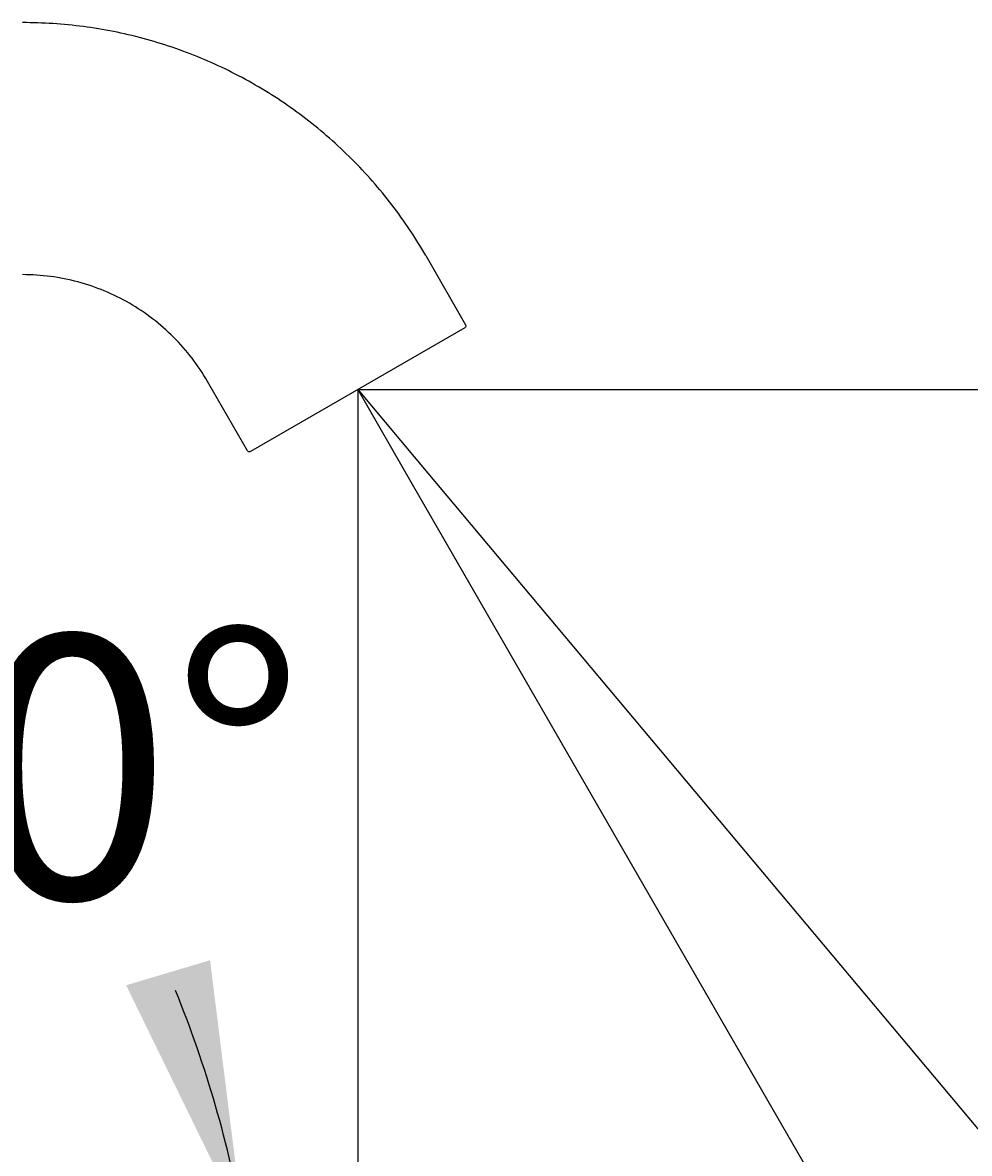
# Model space of a CAD drawing. Units: millimetres. Extents: x 7 to 203, y 5 to 291.
# Drawn here: x 96 to 118, y 192 to 218 of the extents above; entities that cross this region are included whole.
import ezdxf
from ezdxf.enums import TextEntityAlignment as Align
from ezdxf.lldxf.tags import DXFTag

# ---------------------------------------------------------------- set-up
doc = ezdxf.new("R2010")
doc.units = ezdxf.units.MM
for name, color, linetype in [('Default', 7, 'Continuous'), ('Layer3', 7, 'Continuous'), ('Standard', 7, 'Continuous')]:
    doc.layers.add(name, color=color, linetype=linetype)
doc.styles.add('SEACAD_Arial', font='arial.ttf')
tags = doc.linetypes.add('CENTER2', pattern=[28.575, 19.05, -3.175, 3.175, -3.175]).pattern_tags.tags
tags[10:11] = [DXFTag(74, 4), DXFTag(75, 0), DXFTag(340, '0'), DXFTag(46, 0.0), DXFTag(50, 0.0), DXFTag(44, 0.0), DXFTag(45, 0.0)]
tags[8:9] = [DXFTag(74, 4), DXFTag(75, 0), DXFTag(340, '0'), DXFTag(46, 0.0), DXFTag(50, 0.0), DXFTag(44, 0.0), DXFTag(45, 0.0)]
tags[6:7] = [DXFTag(74, 4), DXFTag(75, 0), DXFTag(340, '0'), DXFTag(46, 0.0), DXFTag(50, 0.0), DXFTag(44, 0.0), DXFTag(45, 0.0)]
tags[4:5] = [DXFTag(74, 4), DXFTag(75, 0), DXFTag(340, '0'), DXFTag(46, 0.0), DXFTag(50, 0.0), DXFTag(44, 0.0), DXFTag(45, 0.0)]
doc.dimstyles.get("Standard").update_dxf_attribs({"dimtxt": 0.18, "dimasz": 0.18, "dimexe": 0.18, "dimexo": 0.0625, "dimgap": 0.09, "dimtad": 0, "dimtih": 1, "dimtoh": 1, "dimdec": 4, "dimzin": 0, "dimdsep": 46, "dimtxsty": 'Standard', "dimcen": 0.09, "dimadec": 0, "dimazin": 0, "dimtfac": 1, "dimtdec": 4, "dimtofl": 0, "dimtmove": 0, "dimatfit": 3, "dimfxl": 1, "dimtolj": 1, "dimtzin": 0, "dimarcsym": 0})

# ---------------------------------------------------------------- blocks, each defined once
blk = doc.blocks.new('DMBLK1')
at = {"layer": 'Layer3', "linetype": 'Continuous'}
for points in [[(124.209, 186.091), (119.897, 181.801), (125.367, 184.46)], [(97.888, 177.097), (103.955, 177.529), (98.076, 179.088)]]:
    blk.add_hatch(color=7, dxfattribs=at).paths.add_polyline_path(points)
at = {"layer": 'Layer3', "color": 7, "linetype": 'Continuous'}
for p, q in [((105.199, 207.257), (121.397, 179.203)), ((129.028, 189.718), (146.071, 189.718))]:
    blk.add_line(p, q, dxfattribs=at)
for start, end in [(300, 321.8512), (248.4348, 270)]:
    blk.add_arc((103.955, 209.412), 31.882, start, end, dxfattribs=at)
at = {"layer": 'Layer3', "color": 7, "linetype": 'Continuous', "style": 'SEACAD_Arial'}
blk.add_text('30°', height=6, dxfattribs=at).set_placement((131.188, 197.218), align=Align.TOP_LEFT)
blk = doc.blocks.new('DMBLK5')
at = {"layer": 'Layer3', "linetype": 'Continuous'}
for points in [[(156.709, 203.412), (155.709, 209.412), (154.709, 203.412)], [(156.709, 175.623), (154.709, 175.623), (155.709, 169.623)]]:
    blk.add_hatch(color=7, dxfattribs=at).paths.add_polyline_path(points)
at = {"layer": 'Layer3', "color": 7, "linetype": 'Continuous'}
for p, q in [((103.955, 209.412), (158.709, 209.412)), ((155.709, 194.617), (155.709, 209.412)), ((155.709, 169.623), (155.709, 184.417)), ((87.024, 169.623), (158.709, 169.623))]:
    blk.add_line(p, q, dxfattribs=at)
at = {"layer": 'Layer3', "color": 7, "linetype": 'Continuous', "style": 'SEACAD_Arial'}
blk.add_text('160', height=6, dxfattribs=at).set_placement((148.666, 192.517), align=Align.TOP_LEFT)
blk = doc.blocks.new('DMBLK12')
at = {"layer": 'Default', "linetype": 'Continuous'}
h = blk.add_hatch(color=7, dxfattribs=at)
edge = h.paths.add_edge_path()
edge.add_ellipse((88.679, 208.439), major_axis=(2, 0), ratio=1, start_angle=0, end_angle=360)
blk.add_hatch(color=7, dxfattribs=at).paths.add_polyline_path([(98.669, 195.823), (101.34, 190.358), (100.586, 196.394)])
at = {"layer": 'Default', "color": 7, "linetype": 'Continuous'}
for p, q in [((87.4, 206.223), (90.179, 211.037)), ((97.605, 189.699), (104.294, 190.879))]:
    blk.add_line(p, q, dxfattribs=at)
for start, end in [(50.2522, 60), (10, 22.2276)]:
    blk.add_arc((75.622, 185.823), 26.115, start, end, dxfattribs=at)
at = {"layer": 'Default', "color": 7, "linetype": 'Continuous', "style": 'SEACAD_Arial'}
blk.add_text('50°', height=6, dxfattribs=at).set_placement((90.622, 203.802), align=Align.TOP_LEFT)
blk = doc.blocks.new('DMBLK16')
at = {"layer": 'Default', "linetype": 'Continuous'}
for points in [[(123.287, 195.452), (119.919, 190.387), (124.747, 194.086)], [(97.879, 184.307), (103.955, 184.577), (98.12, 186.292)]]:
    blk.add_hatch(color=7, dxfattribs=at).paths.add_polyline_path(points)
at = {"layer": 'Default', "color": 7, "linetype": 'Continuous'}
for p, q in [((105.555, 207.506), (121.847, 188.089)), ((127.292, 200.916), (144.335, 200.916))]:
    blk.add_line(p, q, dxfattribs=at)
for start, end in [(310, 339.997), (242.3152, 270)]:
    blk.add_arc((103.955, 209.412), 24.835, start, end, dxfattribs=at)
at = {"layer": 'Default', "color": 7, "linetype": 'Continuous', "style": 'SEACAD_Arial'}
blk.add_text('40°', height=6, dxfattribs=at).set_placement((129.452, 208.416), align=Align.TOP_LEFT)

msp = doc.modelspace()

# ---------------------------------------------------------------- linework, layer by layer
at = {"layer": 'Default', "color": 7, "linetype": 'CENTER2'}
for q in [(105.19928, 207.25702), (105.55451, 207.50575)]:
    msp.add_line((103.95539, 209.41151), q, dxfattribs=at)
at = {"layer": 'Layer3', "color": 7, "linetype": 'Continuous'}
msp.add_line((103.95539, 209.41151), (103.95539, 170.99556), dxfattribs=at)
at = {"layer": 'Standard', "color": 7, "linetype": 'Continuous'}
for p, q in [((105.50765, 212.47278), (106.42015, 210.89228)), ((106.40185, 210.82398), (101.50892, 207.99904)), ((101.44051, 208.01728), (100.52801, 209.59778))]:
    msp.add_line(p, q, dxfattribs=at)
for points in [[(105.50765, 212.47278), (105.27585, 212.87427), (104.75962, 213.64686), (103.84063, 214.69477), (102.79272, 215.61376), (101.63383, 216.38811), (100.38377, 217.00457), (99.06395, 217.45259), (97.69694, 217.7245), (96.76974, 217.78528), (96.30613, 217.78528)], [(100.52801, 209.59778), (100.42165, 209.78199), (100.18479, 210.13647), (99.76314, 210.61728), (99.28233, 211.03893), (98.75061, 211.39422), (98.17705, 211.67707), (97.57149, 211.88263), (96.94427, 212.00739), (96.51885, 212.03528), (96.30613, 212.03528)], [(106.42015, 210.89228), (106.43396, 210.86836), (106.42577, 210.83778), (106.40185, 210.82398)], [(101.50892, 207.99904), (101.48504, 207.98525), (101.45449, 207.99346), (101.44059, 208.01733)]]:
    msp.add_open_spline(points, degree=3, dxfattribs=at)

# ---------------------------------------------------------------- dimensions: what is measured, and where the dimension line sits
at = {"layer": 'Default', "color": 7, "linetype": 'Continuous'}
for base, line1, line2, picture, middle in [((97.01379, 200.80178), ((75.62164, 185.82283), (87.39993, 206.22344)), ((75.62164, 185.82283), (97.60466, 189.69904)), 'DMBLK12', (97.01379, 200.80178)), ((112.44942, 186.07435), ((103.95539, 209.41151), (103.95539, 170.99556)), ((103.95539, 209.41151), (105.55451, 207.50575)), 'DMBLK16', (127.2921, 200.91626))]:
    dim = msp.add_angular_dim_2l(base=base, line1=line1, line2=line2, text='\\A1;<>', dimstyle='Standard', dxfattribs=at)
    dim.commit()
    dim.dimension.update_dxf_attribs({"geometry": picture, "text_midpoint": middle, "dimtype": 162})
at = {"layer": 'Layer3', "color": 7, "linetype": 'Continuous'}
dim = msp.add_linear_dim(base=(155.70938, 209.41151), p1=(87.0237, 169.62278), p2=(103.95539, 209.41151), angle=90, text='\\A1;<>', dimstyle='Standard', dxfattribs=at)
dim.commit()
dim.dimension.update_dxf_attribs({"geometry": 'DMBLK5', "text_midpoint": (155.70938, 189.51714), "dimtype": 160})
dim = msp.add_angular_dim_2l(base=(112.20715, 178.61553), line1=((103.95539, 209.41151), (103.95539, 170.99556)), line2=((103.95539, 209.41151), (105.19928, 207.25702)), text='\\A1;<>', dimstyle='Standard', dxfattribs=at)
dim.commit()
dim.dimension.update_dxf_attribs({"geometry": 'DMBLK1', "text_midpoint": (129.02794, 189.71758), "dimtype": 162})

doc.saveas('drawing.dxf')
